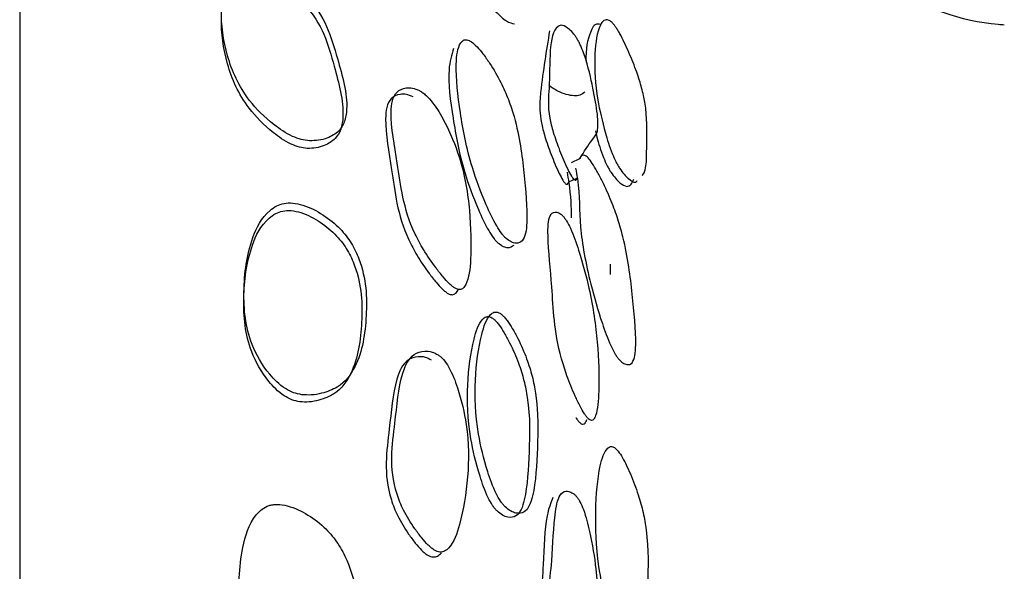
# Model space of a CAD drawing. Units: millimetres. Extents: x 11 to 1473, y 12 to 1049.
# Drawn here: x 1214 to 1224, y 536 to 542 of the extents above; entities that cross this region are included whole.
import ezdxf

# ---------------------------------------------------------------- set-up
doc = ezdxf.new("R2010")
doc.units = ezdxf.units.MM
doc.header["$LTSCALE"] = 5

msp = doc.modelspace()

# ---------------------------------------------------------------- linework, layer by layer
at = {"color": 7, "linetype": 'Continuous', "lineweight": 25}
for p, q in [((1213.5966, 548.558), (1213.5966, 468.558)), ((1219.1997, 540.1401), (1219.2864, 540.1824)), ((1219.1731, 539.9446), (1219.2598, 539.9867)), ((1219.5966, 539.0043), (1219.5966, 539.108))]:
    msp.add_line(p, q, dxfattribs=at)
for points, knots in [([(1223.5953, 541.5371), (1223.5745, 541.5383), (1223.1727, 541.5632), (1222.4637, 541.8597), (1221.5567, 542.3646), (1220.8554, 543.0026), (1220.3876, 543.5722), (1220.1942, 543.9435), (1220.1323, 544.0625)], [0, 0, 0, 0, 0.01412, 0.2723, 0.505096, 0.717054, 0.909306, 1, 1, 1, 1]), ([(1216.5391, 540.3614), (1216.5711, 540.3622), (1216.6374, 540.3639), (1216.7441, 540.3948), (1216.8421, 540.4531), (1216.9022, 540.557), (1216.9389, 540.796), (1216.8111, 541.2375), (1216.6858, 541.6835), (1216.3648, 541.9467), (1216.1785, 542.0355), (1216.0044, 542.0819), (1215.8835, 542.0821), (1215.8295, 542.0698), (1215.7839, 542.051), (1215.7373, 542.015), (1215.6571, 541.8973), (1215.6302, 541.6293), (1215.6835, 541.2302), (1215.8568, 540.8273), (1216.1243, 540.5586), (1216.3184, 540.4243), (1216.452, 540.372), (1216.511, 540.3648), (1216.5391, 540.3614)], [0, 0, 0, 0, 0.015347, 0.031717, 0.063014, 0.091765, 0.125869, 0.249338, 0.402426, 0.434472, 0.46931, 0.501943, 0.515397, 0.521519, 0.527846, 0.540745, 0.556681, 0.628532, 0.750364, 0.867834, 0.936845, 0.973471, 0.987406, 1, 1, 1, 1]), ([(1216.517, 540.2839), (1216.5479, 540.285), (1216.6119, 540.2872), (1216.7142, 540.3191), (1216.8079, 540.3786), (1216.865, 540.4828), (1216.9002, 540.7214), (1216.7773, 541.1596), (1216.6601, 541.6015), (1216.3502, 541.8638), (1216.1957, 541.9397), (1216.0593, 541.9817), (1215.9594, 541.9985), (1215.881, 541.9984), (1215.8278, 541.9862), (1215.7827, 541.9674), (1215.7367, 541.9315), (1215.657, 541.8141), (1215.6301, 541.5468), (1215.6834, 541.1488), (1215.8548, 540.7476), (1216.1159, 540.4799), (1216.3037, 540.346), (1216.4331, 540.294), (1216.4901, 540.2871), (1216.517, 540.2839)], [0, 0, 0, 0, 0.01494, 0.031011, 0.062074, 0.090892, 0.125198, 0.249387, 0.402836, 0.434595, 0.468935, 0.486574, 0.501264, 0.514594, 0.520692, 0.527016, 0.539958, 0.555982, 0.628279, 0.75087, 0.868976, 0.937979, 0.974196, 0.987791, 1, 1, 1, 1]), ([(1218.43, 541.6761), (1218.449, 541.656), (1218.4886, 541.6141), (1218.5575, 541.5645), (1218.596, 541.5549), (1218.6213, 541.5485)], [0, 0, 0, 0, 0.23959, 0.499308, 1, 1, 1, 1]), ([(1219.2864, 540.1824), (1219.3276, 540.25), (1219.386, 540.3462), (1219.474, 540.4419), (1219.4685, 540.6347), (1219.4171, 540.9047), (1219.3682, 541.1303), (1219.3055, 541.3007), (1219.2817, 541.3528), (1219.2632, 541.388), (1219.2437, 541.4196), (1219.2151, 541.458), (1219.1656, 541.5076), (1219.1058, 541.5433), (1218.9574, 541.4847), (1218.9961, 541.0331), (1218.9526, 540.6915), (1219.0141, 540.4439), (1219.0771, 540.2663), (1219.1407, 540.1128), (1219.1907, 540.0151), (1219.214, 539.9802), (1219.2281, 539.9655), (1219.239, 539.9609), (1219.2514, 539.965), (1219.2563, 539.9776), (1219.2598, 539.9867)], [0, 0, 0, 0, 0.12978, 0.184512, 0.241584, 0.308899, 0.384917, 0.400125, 0.407155, 0.413561, 0.419732, 0.42636, 0.442233, 0.474421, 0.505451, 0.758094, 0.851668, 0.882694, 0.918333, 0.9538, 0.966743, 0.971779, 0.976343, 0.981301, 0.986501, 1, 1, 1, 1]), ([(1219.4942, 541.5411), (1219.4844, 541.5437), (1219.4317, 541.5579), (1219.3793, 541.4343), (1219.3385, 541.3041), (1219.3495, 541.1566), (1219.3495, 541.1561)], [0, 0, 0, 0, 0.077666, 0.418404, 0.998285, 1, 1, 1, 1]), ([(1219.9173, 540.0087), (1219.9189, 540.0103), (1219.9698, 540.0595), (1219.9558, 540.3583), (1219.9756, 540.6143), (1219.9171, 540.8902), (1219.8632, 541.0622), (1219.7992, 541.2235), (1219.7393, 541.3561), (1219.7, 541.4334), (1219.6704, 541.485), (1219.6495, 541.5175), (1219.63, 541.5434), (1219.6058, 541.5697), (1219.5783, 541.5888), (1219.5217, 541.5956), (1219.4609, 541.4885), (1219.4273, 541.2239), (1219.4429, 540.8641), (1219.5235, 540.5047), (1219.592, 540.2803), (1219.6426, 540.1644), (1219.6688, 540.1144), (1219.6817, 540.0936), (1219.688, 540.0833)], [0, 0, 0, 0, 0.004731, 0.145692, 0.285991, 0.322914, 0.357355, 0.39623, 0.41563, 0.432138, 0.440016, 0.447232, 0.454299, 0.461759, 0.477002, 0.495636, 0.577377, 0.716476, 0.850548, 0.929447, 0.971064, 0.986344, 0.993245, 1, 1, 1, 1]), ([(1218.9777, 541.4772), (1218.9447, 541.2778), (1218.9037, 541.0303), (1218.8726, 540.71), (1218.891, 540.5527), (1218.9285, 540.4003), (1218.9913, 540.223), (1219.0545, 540.0701), (1219.1044, 539.9727), (1219.1275, 539.9379), (1219.1416, 539.9233), (1219.1525, 539.9188), (1219.1648, 539.9229), (1219.1696, 539.9355), (1219.1731, 539.9446)], [0, 0, 0, 0, 0.5106412, 0.6338247, 0.7006177, 0.7632938, 0.8352296, 0.9067711, 0.9328606, 0.9430094, 0.9522109, 0.9622188, 0.9727212, 1, 1, 1, 1]), ([(1218.536, 539.3693), (1218.5541, 539.356), (1218.5916, 539.3283), (1218.6501, 539.3167), (1218.7275, 539.3461), (1218.7618, 539.5932), (1218.7177, 540.0364), (1218.6713, 540.4427), (1218.5649, 540.7745), (1218.4819, 540.9614), (1218.3901, 541.1203), (1218.3056, 541.2413), (1218.2429, 541.3169), (1218.1932, 541.3629), (1218.1594, 541.3822), (1218.13, 541.3912), (1218.0993, 541.3852), (1218.0439, 541.3243), (1218.016, 541.0898), (1218.064, 540.6615), (1218.1507, 540.1864), (1218.3022, 539.7776), (1218.4107, 539.5405), (1218.4796, 539.4331), (1218.513, 539.3917), (1218.5284, 539.3767), (1218.536, 539.3693)], [0, 0, 0, 0, 0.014934, 0.031133, 0.062271, 0.124629, 0.248153, 0.371465, 0.403912, 0.434164, 0.468472, 0.485826, 0.500568, 0.514026, 0.520309, 0.52686, 0.540247, 0.556435, 0.628211, 0.750713, 0.868185, 0.937379, 0.974403, 0.987945, 0.994039, 1, 1, 1, 1]), ([(1218.0007, 541.3003), (1217.9818, 541.2322), (1217.9308, 541.0478), (1217.9931, 540.6022), (1218.0738, 540.135), (1218.2235, 539.728), (1218.3305, 539.4926), (1218.3987, 539.386), (1218.4317, 539.345), (1218.447, 539.3302), (1218.4545, 539.3229)], [0, 0, 0, 0, 0.162053, 0.438696, 0.703785, 0.859575, 0.942714, 0.973033, 0.986663, 1, 1, 1, 1]), ([(1217.5916, 540.8084), (1217.5682, 540.8179), (1217.5193, 540.8375), (1217.4392, 540.8352), (1217.3622, 540.7972), (1217.3197, 540.7034), (1217.3004, 540.4738), (1217.392, 540.0247), (1217.4303, 539.5755), (1217.6318, 539.1893), (1217.7318, 539.0428), (1217.8209, 538.928), (1217.8772, 538.8654), (1217.9181, 538.8286), (1217.9456, 538.8094), (1217.9701, 538.7991), (1217.9988, 538.7963), (1218.0286, 538.8116), (1218.0429, 538.8371), (1218.0509, 538.8515)], [0, 0, 0, 0, 0.026824, 0.055868, 0.111709, 0.167579, 0.225316, 0.449577, 0.728478, 0.782315, 0.844396, 0.875753, 0.901894, 0.914003, 0.924853, 0.935355, 0.9466, 0.970081, 1, 1, 1, 1]), ([(1217.6566, 540.8708), (1217.6324, 540.8807), (1217.5823, 540.9012), (1217.4998, 540.9006), (1217.4199, 540.8641), (1217.3756, 540.7709), (1217.3557, 540.5409), (1217.4503, 540.0893), (1217.4912, 539.6365), (1217.6982, 539.2473), (1217.8008, 539.099), (1217.8919, 538.9825), (1217.9494, 538.919), (1217.9912, 538.8815), (1218.0193, 538.8619), (1218.0442, 538.8511), (1218.0735, 538.8478), (1218.1036, 538.8629), (1218.1574, 538.9481), (1218.1872, 539.2117), (1218.1742, 539.6396), (1218.1049, 540.1092), (1217.9468, 540.5002), (1217.8204, 540.7166), (1217.7372, 540.8114), (1217.6899, 540.851), (1217.6676, 540.8642), (1217.6566, 540.8708)], [0, 0, 0, 0, 0.015172, 0.031503, 0.062666, 0.093622, 0.125539, 0.249523, 0.403888, 0.433892, 0.468668, 0.486285, 0.501, 0.50782, 0.513925, 0.519816, 0.526098, 0.539149, 0.555719, 0.629246, 0.750465, 0.867606, 0.937078, 0.971307, 0.986528, 0.993321, 1, 1, 1, 1]), ([(1219.3352, 540.8566), (1219.3206, 540.8438), (1219.2832, 540.8109), (1219.184, 540.8182), (1219.0809, 540.8535), (1219.0168, 540.8886), (1218.9849, 540.9129), (1218.9701, 540.9242)], [0, 0, 0, 0, 0.2600297, 0.6669464, 0.8494299, 0.9298452, 1, 1, 1, 1]), ([(1219.4426, 540.4629), (1219.4472, 540.4417), (1219.4642, 540.3629), (1219.5048, 540.238), (1219.5548, 540.123), (1219.5811, 540.073), (1219.5939, 540.0522), (1219.6002, 540.042)], [0, 0, 0, 0, 0.179085, 0.663317, 0.841108, 0.921399, 1, 1, 1, 1]), ([(1219.242, 540.0836), (1219.2482, 540.0481), (1219.2888, 539.8182), (1219.2693, 539.5247), (1219.3646, 539.0025), (1219.4864, 538.5749), (1219.5758, 538.3266), (1219.6322, 538.2137), (1219.6595, 538.17), (1219.6883, 538.1316), (1219.7242, 538.1009), (1219.7738, 538.0804), (1219.8387, 538.1051), (1219.865, 538.3504), (1219.8181, 538.8031), (1219.7699, 539.2168), (1219.6756, 539.5592), (1219.6046, 539.7539), (1219.5289, 539.9214), (1219.4614, 540.0506), (1219.4125, 540.1323), (1219.3746, 540.1831), (1219.3495, 540.2057), (1219.3279, 540.2176), (1219.3058, 540.2147), (1219.2932, 540.1977), (1219.2874, 540.1846), (1219.2866, 540.1827)], [0, 0, 0, 0, 0.023453, 0.15192, 0.275587, 0.34825, 0.386631, 0.400761, 0.407145, 0.413395, 0.429012, 0.445908, 0.478486, 0.544125, 0.674076, 0.803664, 0.837691, 0.869425, 0.905242, 0.923211, 0.938518, 0.952485, 0.959038, 0.965914, 0.979947, 0.997021, 1, 1, 1, 1]), ([(1219.1554, 540.0411), (1219.1616, 540.0058), (1219.1926, 539.8298), (1219.195, 539.6898), (1219.197, 539.5779)], [0, 0, 0, 0, 0.200376, 1, 1, 1, 1]), ([(1219.6002, 540.042), (1219.616, 540.02), (1219.6487, 539.9742), (1219.7057, 539.9203), (1219.7896, 539.8749), (1219.8163, 539.9332), (1219.8342, 539.9722)], [0, 0, 0, 0, 0.119464, 0.248681, 0.497708, 1, 1, 1, 1]), ([(1219.688, 540.0833), (1219.7038, 540.0612), (1219.7367, 540.0152), (1219.7929, 539.963), (1219.8465, 539.926), (1219.8623, 539.9506), (1219.8678, 539.9591)], [0, 0, 0, 0, 0.189879, 0.395222, 0.790922, 1, 1, 1, 1]), ([(1216.4618, 537.7814), (1216.4945, 537.7796), (1216.5663, 537.7758), (1216.6925, 537.8008), (1216.8796, 537.8727), (1217.0653, 538.1345), (1217.1313, 538.5768), (1217.1155, 539.0113), (1216.9723, 539.319), (1216.8514, 539.476), (1216.6846, 539.6133), (1216.5143, 539.7013), (1216.3735, 539.7325), (1216.2793, 539.729), (1216.2003, 539.7001), (1216.0588, 539.598), (1215.9142, 539.3028), (1215.855, 538.8436), (1215.8969, 538.364), (1216.087, 538.0322), (1216.2481, 537.8669), (1216.3729, 537.7994), (1216.4332, 537.7872), (1216.4618, 537.7814)], [0, 0, 0, 0, 0.01447, 0.031808, 0.063532, 0.125964, 0.249179, 0.371724, 0.403994, 0.434626, 0.469318, 0.502801, 0.517887, 0.530868, 0.54403, 0.559371, 0.628581, 0.75141, 0.869134, 0.937129, 0.973626, 0.98748, 1, 1, 1, 1]), ([(1216.4428, 537.7098), (1216.4742, 537.7082), (1216.5435, 537.7048), (1216.6648, 537.7309), (1216.8448, 537.8052), (1217.0213, 538.0691), (1217.0846, 538.5104), (1217.0697, 538.9424), (1216.9325, 539.2478), (1216.8171, 539.4026), (1216.6575, 539.5381), (1216.4936, 539.6251), (1216.3576, 539.6556), (1216.2664, 539.6517), (1216.1901, 539.6226), (1216.0523, 539.5201), (1215.9115, 539.2258), (1215.8529, 538.7681), (1215.8942, 538.2902), (1216.08, 537.9596), (1216.2358, 537.795), (1216.3568, 537.7275), (1216.4152, 537.7154), (1216.4428, 537.7098)], [0, 0, 0, 0, 0.014066, 0.031002, 0.062263, 0.124687, 0.248782, 0.372266, 0.40461, 0.43508, 0.469241, 0.501929, 0.516609, 0.529293, 0.542291, 0.55758, 0.627127, 0.750889, 0.869508, 0.937819, 0.974186, 0.987808, 1, 1, 1, 1]), ([(1219.1125, 539.5985), (1219.1054, 539.6051), (1219.0901, 539.6195), (1219.0625, 539.634), (1219.0204, 539.6414), (1218.9627, 539.5959), (1218.9558, 539.3272), (1219.0137, 538.8293), (1219.0206, 538.393), (1219.1533, 537.9666), (1219.2212, 537.801), (1219.283, 537.6713), (1219.3225, 537.6006), (1219.3513, 537.5587), (1219.3707, 537.5366), (1219.388, 537.524), (1219.4083, 537.5184), (1219.4291, 537.5315), (1219.466, 537.6125), (1219.485, 537.8716), (1219.4714, 538.2952), (1219.4064, 538.7778), (1219.2958, 539.1847), (1219.2147, 539.4239), (1219.1578, 539.5365), (1219.1308, 539.5776), (1219.1185, 539.5916), (1219.1125, 539.5985)], [0, 0, 0, 0, 0.006825, 0.014904, 0.031264, 0.062412, 0.124985, 0.248862, 0.403867, 0.433925, 0.468515, 0.485908, 0.500171, 0.506757, 0.512683, 0.518473, 0.524718, 0.5379, 0.554674, 0.629083, 0.750916, 0.866441, 0.937526, 0.975698, 0.988695, 0.994395, 1, 1, 1, 1]), ([(1218.4545, 539.3229), (1218.4723, 539.3099), (1218.5094, 539.2827), (1218.5682, 539.2704), (1218.5974, 539.2894), (1218.6166, 539.302)], [0, 0, 0, 0, 0.239033, 0.499006, 1, 1, 1, 1]), ([(1218.4444, 536.6007), (1218.4634, 536.5851), (1218.5029, 536.5525), (1218.5707, 536.5308), (1218.668, 536.5442), (1218.7501, 536.7718), (1218.7701, 537.2004), (1218.7833, 537.5922), (1218.7218, 537.9207), (1218.6627, 538.1104), (1218.5905, 538.2765), (1218.521, 538.4064), (1218.4747, 538.4781), (1218.4393, 538.5226), (1218.4142, 538.548), (1218.3907, 538.5651), (1218.3616, 538.5775), (1218.3287, 538.5748), (1218.2605, 538.5206), (1218.1889, 538.2978), (1218.1351, 537.904), (1218.1469, 537.4311), (1218.2454, 537.0209), (1218.3281, 536.7808), (1218.3896, 536.6693), (1218.4213, 536.6253), (1218.4368, 536.6088), (1218.4444, 536.6007)], [0, 0, 0, 0, 0.0148592, 0.0310119, 0.0621364, 0.1246928, 0.24879, 0.3719309, 0.4044551, 0.4346705, 0.4689928, 0.4862691, 0.5008225, 0.5077204, 0.5139574, 0.5200307, 0.5264317, 0.5396235, 0.5559571, 0.6285452, 0.7508868, 0.868416, 0.9378221, 0.9746909, 0.9880867, 0.9941089, 1, 1, 1, 1]), ([(1218.5258, 536.6431), (1218.5449, 536.6273), (1218.5849, 536.5943), (1218.6533, 536.5719), (1218.7515, 536.5844), (1218.8344, 536.8117), (1218.8545, 537.2409), (1218.8678, 537.6333), (1218.8058, 537.9627), (1218.7462, 538.1533), (1218.6734, 538.3202), (1218.6032, 538.4508), (1218.5564, 538.5231), (1218.5206, 538.568), (1218.4952, 538.5937), (1218.4715, 538.6111), (1218.4421, 538.6238), (1218.4087, 538.6216), (1218.3397, 538.5682), (1218.267, 538.346), (1218.2122, 537.9522), (1218.2242, 537.4779), (1218.3243, 537.0658), (1218.4082, 536.8244), (1218.4704, 536.7123), (1218.5024, 536.668), (1218.518, 536.6513), (1218.5258, 536.6431)], [0, 0, 0, 0, 0.014965, 0.031195, 0.062384, 0.124886, 0.248761, 0.371672, 0.404153, 0.434364, 0.468753, 0.486101, 0.500745, 0.507696, 0.513984, 0.520103, 0.526544, 0.539785, 0.556142, 0.62869, 0.750853, 0.868193, 0.937578, 0.974522, 0.987994, 0.994061, 1, 1, 1, 1]), ([(1217.777, 538.1331), (1217.7562, 538.1436), (1217.7079, 538.1682), (1217.6246, 538.1702), (1217.4986, 538.1279), (1217.3871, 537.8746), (1217.3557, 537.3917), (1217.2776, 536.9407), (1217.4327, 536.5456), (1217.5233, 536.3958), (1217.609, 536.278), (1217.666, 536.2126), (1217.7094, 536.1727), (1217.74, 536.1507), (1217.7686, 536.1373), (1217.804, 536.1304), (1217.8445, 536.1407), (1217.8673, 536.1632), (1217.88, 536.1757)], [0, 0, 0, 0, 0.024102, 0.056082, 0.112623, 0.225041, 0.448158, 0.728264, 0.782158, 0.843939, 0.875501, 0.902059, 0.91448, 0.925572, 0.936211, 0.947424, 0.970638, 1, 1, 1, 1]), ([(1217.8468, 538.187), (1217.8256, 538.198), (1217.7762, 538.2234), (1217.6907, 538.2268), (1217.5613, 538.187), (1217.4454, 537.9353), (1217.4128, 537.4518), (1217.3324, 536.9995), (1217.4929, 536.6016), (1217.5863, 536.4504), (1217.6745, 536.331), (1217.733, 536.2647), (1217.7776, 536.2241), (1217.8089, 536.2016), (1217.8382, 536.1877), (1217.8745, 536.1803), (1217.9156, 536.1902), (1218.0008, 536.2644), (1218.0879, 536.5178), (1218.1562, 536.929), (1218.1611, 537.3933), (1218.068, 537.7891), (1217.9834, 538.0201), (1217.9121, 538.1268), (1217.8745, 538.1667), (1217.856, 538.1802), (1217.8468, 538.187)], [0, 0, 0, 0, 0.013604, 0.031583, 0.063206, 0.125566, 0.248941, 0.403763, 0.433709, 0.468254, 0.485986, 0.500962, 0.507983, 0.514259, 0.520268, 0.526577, 0.539558, 0.555885, 0.629307, 0.751449, 0.867068, 0.937188, 0.975038, 0.988339, 0.994185, 1, 1, 1, 1]), ([(1219.2439, 537.5505), (1219.2509, 537.54), (1219.2643, 537.5201), (1219.2837, 537.4982), (1219.3009, 537.4856), (1219.3211, 537.4802), (1219.342, 537.4929), (1219.3519, 537.5172), (1219.3575, 537.5308)], [0, 0, 0, 0, 0.120692, 0.229313, 0.335488, 0.450048, 0.692022, 1, 1, 1, 1]), ([(1219.6988, 535.2744), (1219.7145, 535.2572), (1219.7473, 535.2213), (1219.8044, 535.1939), (1219.8873, 535.2021), (1219.9569, 535.4288), (1219.972, 535.8596), (1219.9871, 536.2449), (1219.9319, 536.5779), (1219.8784, 536.772), (1219.8145, 536.9422), (1219.7543, 537.0753), (1219.7088, 537.1605), (1219.6642, 537.2249), (1219.6253, 537.255), (1219.5931, 537.2578), (1219.5356, 537.2185), (1219.4725, 537.0185), (1219.437, 536.623), (1219.4538, 536.1386), (1219.5345, 535.7135), (1219.6028, 535.4641), (1219.6534, 535.3478), (1219.6796, 535.3011), (1219.6924, 535.2832), (1219.6988, 535.2744)], [0, 0, 0, 0, 0.014907, 0.031007, 0.062009, 0.124686, 0.248602, 0.372313, 0.404809, 0.434977, 0.469035, 0.485996, 0.500482, 0.51373, 0.526577, 0.540119, 0.556565, 0.628275, 0.750608, 0.868558, 0.937961, 0.974559, 0.987995, 0.994061, 1, 1, 1, 1]), ([(1219.0116, 536.739), (1218.9893, 536.6808), (1218.923, 536.5074), (1218.9263, 536.0009), (1218.8596, 535.5995), (1218.9529, 535.1753), (1219.0091, 535.0075), (1219.0638, 534.8743), (1219.1006, 534.8005), (1219.129, 534.7559), (1219.1491, 534.7315), (1219.168, 534.7165), (1219.1916, 534.7076), (1219.2188, 534.7159), (1219.2344, 534.7369), (1219.2432, 534.7487)], [0, 0, 0, 0, 0.127344, 0.379235, 0.693781, 0.754962, 0.825238, 0.860607, 0.889459, 0.902792, 0.914772, 0.926488, 0.939131, 0.965898, 1, 1, 1, 1]), ([(1219.2502, 536.7489), (1219.2429, 536.7565), (1219.227, 536.7732), (1219.1963, 536.7927), (1219.1471, 536.8088), (1219.0709, 536.7776), (1219.0193, 536.5252), (1219.0069, 536.0482), (1218.9449, 535.6366), (1219.0384, 535.2119), (1219.095, 535.0436), (1219.1499, 534.91), (1219.187, 534.836), (1219.2155, 534.7912), (1219.2356, 534.7667), (1219.2546, 534.7516), (1219.2783, 534.7426), (1219.3054, 534.7511), (1219.3622, 534.8206), (1219.4242, 535.0604), (1219.4726, 535.4605), (1219.4683, 535.9261), (1219.4013, 536.3265), (1219.3435, 536.5652), (1219.2943, 536.6816), (1219.2687, 536.7256), (1219.2564, 536.7412), (1219.2502, 536.7489)], [0, 0, 0, 0, 0.0068273, 0.0149179, 0.0312611, 0.062355, 0.125045, 0.2490136, 0.4038121, 0.4339405, 0.4685745, 0.4860161, 0.5002502, 0.5068302, 0.5127431, 0.5185234, 0.5247575, 0.5379461, 0.5547387, 0.6292238, 0.7509709, 0.8664842, 0.9376508, 0.9756866, 0.9886857, 0.9943897, 1, 1, 1, 1]), ([(1216.4844, 534.4656), (1216.5167, 534.4657), (1216.5876, 534.4659), (1216.7101, 534.5033), (1216.8347, 534.5716), (1216.9339, 534.6914), (1217.0505, 534.9681), (1217.0696, 535.4441), (1217.0042, 535.9412), (1216.8365, 536.2684), (1216.7055, 536.4291), (1216.5316, 536.5643), (1216.3585, 536.6479), (1216.2312, 536.6692), (1216.1686, 536.6657), (1216.1139, 536.6534), (1216.0522, 536.6195), (1215.9275, 536.4881), (1215.8272, 536.1424), (1215.8078, 535.6231), (1215.8814, 535.0876), (1216.0944, 534.7252), (1216.2668, 534.5491), (1216.3951, 534.4806), (1216.4556, 534.4705), (1216.4844, 534.4656)], [0, 0, 0, 0, 0.014471, 0.0317723, 0.0634748, 0.0923115, 0.1261304, 0.2494879, 0.3716637, 0.4038957, 0.4346484, 0.4694871, 0.5031597, 0.5180709, 0.5245776, 0.5307168, 0.5435149, 0.5587321, 0.6286021, 0.7512984, 0.8689772, 0.9370205, 0.9734921, 0.9874081, 1, 1, 1, 1])]:
    msp.add_open_spline(points, degree=3, knots=knots, dxfattribs=at)

doc.saveas('drawing.dxf')
